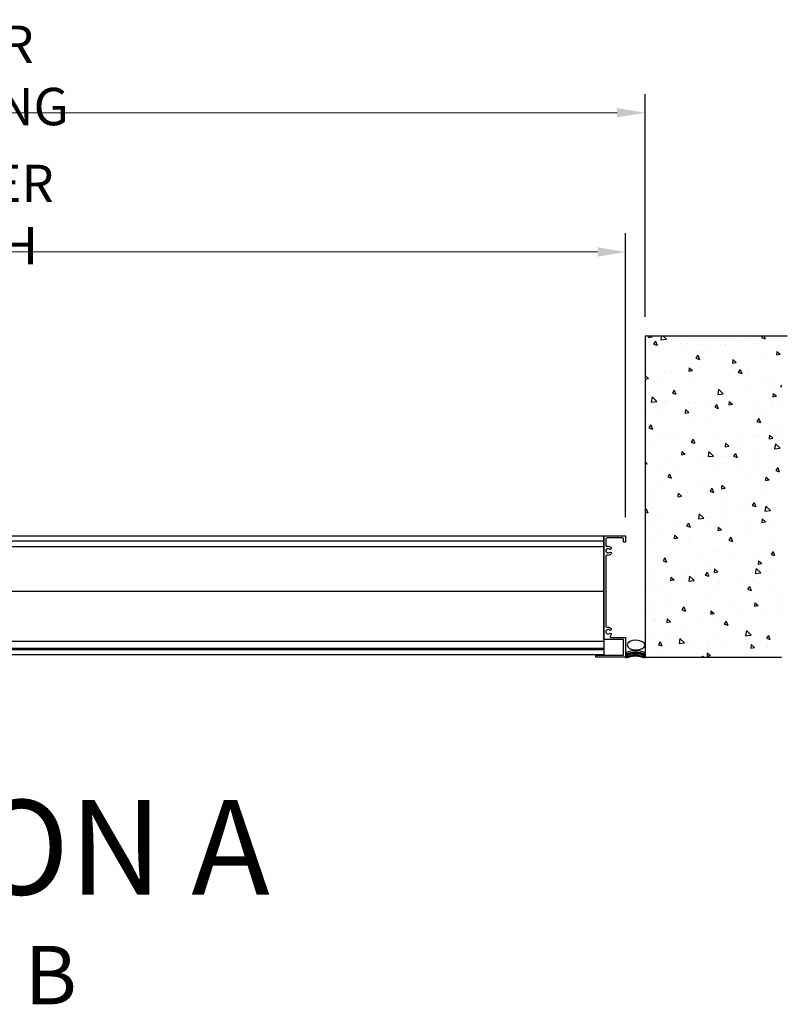
# Model space of a CAD drawing. Units: millimetres. Extents: x 17008 to 19446, y -212 to 2309.
# Drawn here: x 18788 to 19446, y 1465 to 2309 of the extents above; entities that cross this region are included whole.
import ezdxf

# ---------------------------------------------------------------- set-up
doc = ezdxf.new("R2010")
doc.units = ezdxf.units.MM
doc.layers.add('ARCH STEEL', color=1, linetype='Continuous')
doc.styles.add('Romans', font='romans.shx', dxfattribs={"width": 0.8})
doc.dimstyles.new('1-16', dxfattribs={"dimscale": 16, "dimtxt": 3, "dimasz": 3, "dimexe": 1, "dimexo": 1, "dimgap": 1, "dimtad": 1, "dimdec": 0, "dimdsep": 46, "dimtxsty": 'Romans', "dimcen": 1, "dimdle": 1.5, "dimclrd": 8, "dimclre": 8, "dimclrt": 7, "dimadec": 0, "dimazin": 0, "dimtfac": 1, "dimtdec": 0, "dimtofl": 0, "dimtmove": 1, "dimatfit": 0, "dimfxl": 0.05, "dimtolj": 1, "dimtzin": 0, "dimlwd": 0, "dimlwe": -1, "dimarcsym": 1})

# ---------------------------------------------------------------- blocks, each defined once
blk = doc.blocks.new('*D15')
at = {"layer": 'ARCH STEEL', "color": 8, "transparency": 16777216}
for p, q in [((18160.74, 1882.38), (18160.74, 2125.64)), ((19307.13, 1882.38), (19307.13, 2125.64))]:
    blk.add_line(p, q, dxfattribs=at)
at = {"layer": 'ARCH STEEL', "color": 8, "linetype": 'Continuous', "lineweight": 0, "transparency": 16777216}
blk.add_line((18184.74, 2109.64), (19283.13, 2109.64), dxfattribs=at)
at = {"layer": 'ARCH STEEL', "color": 8, "lineweight": 9, "transparency": 16777216}
for points in [[(18184.74, 2113.64), (18184.74, 2105.64), (18160.74, 2109.64)], [(19283.13, 2113.64), (19283.13, 2105.64), (19307.13, 2109.64)]]:
    blk.add_solid(points, dxfattribs=at)
at = {"layer": 'DEFPOINTS', "color": 0, "lineweight": 9, "transparency": 16777216}
for p in [(19307.13, 2109.64), (18160.74, 1866.38), (19307.13, 1866.38)]:
    blk.add_point(p, dxfattribs=at)
at = {"layer": 'ARCH STEEL', "color": 1, "transparency": 16777216, "insert": (18733.94, 2141.64), "char_height": 32, "attachment_point": 5, "style": 'Romans'}
blk.add_mtext('\\A1;LOUVER WIDTH ', dxfattribs=at)
blk = doc.blocks.new('*D16')
at = {"layer": 'ARCH STEEL', "color": 8, "transparency": 16777216}
for p, q in [((18144.01, 2053.93), (18144.01, 2244.85)), ((19323.86, 2053.93), (19323.86, 2244.85))]:
    blk.add_line(p, q, dxfattribs=at)
at = {"layer": 'ARCH STEEL', "color": 8, "linetype": 'Continuous', "lineweight": 0, "transparency": 16777216}
blk.add_line((18168.01, 2228.85), (19299.86, 2228.85), dxfattribs=at)
at = {"layer": 'ARCH STEEL', "color": 8, "lineweight": 9, "transparency": 16777216}
for points in [[(18168.01, 2232.85), (18168.01, 2224.85), (18144.01, 2228.85)], [(19299.86, 2232.85), (19299.86, 2224.85), (19323.86, 2228.85)]]:
    blk.add_solid(points, dxfattribs=at)
at = {"layer": 'DEFPOINTS', "color": 0, "lineweight": 9, "transparency": 16777216}
for p in [(19323.86, 2228.85), (18144.01, 2037.93), (19323.86, 2037.93)]:
    blk.add_point(p, dxfattribs=at)
at = {"layer": 'ARCH STEEL', "color": 1, "transparency": 16777216, "insert": (18733.94, 2260.85), "char_height": 32, "attachment_point": 5, "style": 'Romans'}
blk.add_mtext('\\A1;CLEAR OPENING', dxfattribs=at)
blk = doc.blocks.new('*U17')
at = {"layer": 'ARCH STEEL', "color": 3}
for p, q in [((83.55, 0), (1192.56, 0)), ((83.55, 0), (83.55, -101.43)), ((83.55, -4.17), (1192.56, -4.17)), ((1192.56, 0), (1192.56, -101.43)), ((83.55, -8.96), (1192.56, -8.96)), ((83.55, -47.36), (1192.56, -47.36)), ((83.55, -90.23), (1192.56, -90.23)), ((83.55, -96), (1192.56, -96)), ((83.55, -97.19), (1192.56, -97.19)), ((83.55, -101.43), (1192.56, -101.43))]:
    blk.add_line(p, q, dxfattribs=at)
blk = doc.blocks.new('HPD-435_TOP SECTION')
at = {"color": 5}
blk.add_lwpolyline([(99552.46, 112614.64), (99533.77, 112614.64), (99533.77, 112609.41), (99535.47, 112609.41), (99535.47, 112611.91, -0.414214), (99536.5, 112612.94), (99549.73, 112612.94, -0.414214), (99550.76, 112611.91), (99550.76, 112606.81, -0.464285), (99549.56, 112605.8, 0.219757), (99546.39, 112604.94, 1), (99547.72, 112603.36, -2.142437), (99547.72, 112600.52, 1), (99546.39, 112598.94, 0.219757), (99549.56, 112598.08, -0.464285), (99550.76, 112597.07), (99550.76, 112537.49, -0.464285), (99549.56, 112536.48, 0.219757), (99546.39, 112535.62, 1), (99547.72, 112534.04, -2.142437), (99547.72, 112531.2, 1), (99546.39, 112529.63, 0.027356), (99546.74, 112529.37, -0.705108), (99546.09, 112527.54), (99533.77, 112527.54), (99533.77, 112510.73), (99559.17, 112510.73), (99559.17, 112512.43), (99535.47, 112512.43), (99535.47, 112525.84), (99552.46, 112525.84)], format="xyb", close=True, dxfattribs=at)

msp = doc.modelspace()

# ---------------------------------------------------------------- hatches: boundary and pattern name
h = msp.add_hatch()
h.set_pattern_fill('AR-CONC', color=8, scale=5, angle=-90)
h.set_pattern_definition([(320, (15957.822, 1594.345), (-3.1376, -35.863), [3.75, -41.25]), (265, (15957.822, 1594.345), (37.6096, 6.93757), [3, -33]), (10.4514, (15957.56, 1591.357), (34.472, -28.92544), [3.187, -35.0571]), (316.1842, (15967.82, 1594.345), (-8.27596, -53.36207), [5.625, -61.875]), (6.6356, (15967.13, 1589.9), (48.7059, -46.7331), [4.7805, -52.5857]), (261.1842, (15967.82, 1594.345), (48.7059, -46.7331), [4.5, -49.5]), (291, (15965.322, 1589.345), (-20.13094, -29.84535), [3.75, -41.25]), (236, (15965.322, 1589.345), (36.2575, -12.16577), [3, -33]), (341.4514, (15963.644, 1586.858), (16.12656, -42.01112), [3.187, -35.0571]), (307.5, (15957.822, 1594.345), (16.644693, -0.607993), [0, -32.6, 0, -33.5, 0, -33.125]), (277.5, (15957.822, 1594.345), (19.72059, -13.15348), [0, -19.1, 0, -31.85, 0, -12.625]), (237.5, (15957.822, 1605.495), (-1.127744, -26.69112), [0, -12.5, 0, -39, 0, -51.75]), (227.5, (15957.822, 1610.495), (5.00525, -29.15931), [0, -16.25, 0, -25.9, 0, -36.75])])
edge = h.paths.add_edge_path()
edge.add_line((19324.07, 2037.93), (19324.07, 1886.73))
edge.add_line((19324.07, 1886.73), (19324.27, 1886.73))
edge.add_arc((19324.07, 1886.73), 0.201, 270, 360, ccw=False)
edge.add_line((19324.07, 1886.53), (19324.27, 1886.53))
edge.add_line((19324.27, 1886.53), (19324.27, 1886.53))
edge.add_line((19324.27, 1886.53), (19324.07, 1886.53))
edge.add_line((19324.07, 1886.53), (19323.96, 1762.47))
edge.add_line((19323.96, 1762.47), (19440.57, 1762.47))
edge.add_line((19440.57, 1762.47), (19440.67, 2037.93))
edge.add_line((19440.67, 2037.93), (19324.07, 2037.93))

# ---------------------------------------------------------------- linework, layer by layer
at = {"color": 8}
for p, q in [((19323.86, 2037.93), (19445.71, 2037.93)), ((19323.86, 2037.93), (19323.86, 1762.47)), ((19323.86, 1762.47), (19440.67, 1762.47))]:
    msp.add_line(p, q, dxfattribs=at)
for centre in [(19315.47, 1743), (19315.48, 1744), (19315.49, 1744.76), (19315.5, 1745.63), (19315.5, 1742.14), (19315.51, 1746.87)]:
    msp.add_arc(centre, 21.18, 66.73769, 113.26231, dxfattribs=at)
at = {"color": 8, "extrusion": (-4.88288e-13, 4.78628e-13, -1)}
msp.add_ellipse((19316.02, 1772.93), major_axis=(7.67, -0.09), ratio=0.529943, dxfattribs=at)

# ---------------------------------------------------------------- block references
at = {"layer": 'ARCH STEEL'}
msp.add_blockref('*U17', (18095.89, 1866.38), dxfattribs=at)
at = {"layer": 'ARCH STEEL', "xscale": -1}
msp.add_blockref('HPD-435_TOP SECTION', (118840.9, -110748.26), dxfattribs=at)

# ---------------------------------------------------------------- texts
at = {"attachment_point": 1}
for s, insert, char_height, width in [('SECTION A', (18448.29, 1640.21), 81, 912.7281), ('B', (18792.01, 1515.24), 50, 563.4124)]:
    msp.add_mtext(s, dxfattribs=dict(at, insert=insert, char_height=char_height, width=width))

# ---------------------------------------------------------------- dimensions: what is measured, and where the dimension line sits
at = {"layer": 'ARCH STEEL'}
for base, p1, p2, text, picture, middle in [((19323.86, 2228.85), (18144.01, 2037.93), (19323.86, 2037.93), 'CLEAR OPENING', '*D16', (18733.94, 2260.85)), ((19307.13, 2109.64), (18160.74, 1866.38), (19307.13, 1866.38), 'LOUVER WIDTH ', '*D15', (18733.94, 2141.64))]:
    dim = msp.add_linear_dim(base=base, p1=p1, p2=p2, text=text, dimstyle='1-16', override={"dimtxt": 2, "dimasz": 1.5, "dimclrt": 1}, dxfattribs=at)
    dim.commit()
    dim.dimension.update_dxf_attribs({"geometry": picture, "text_midpoint": middle})

doc.saveas('drawing.dxf')
